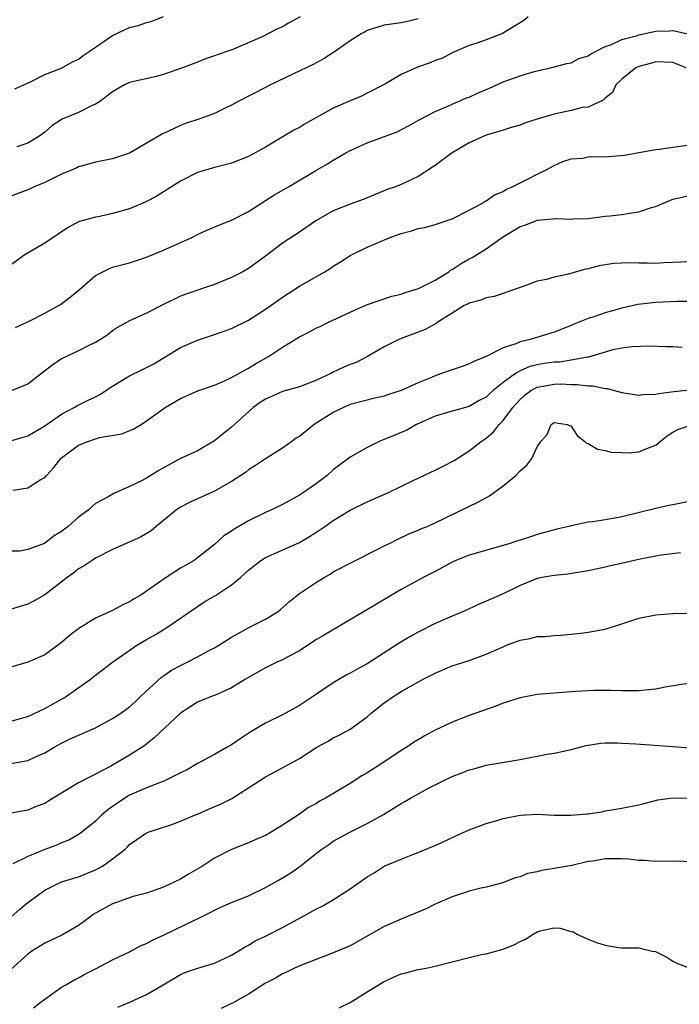
# Model space of a CAD drawing. Units: inches. Extents: x 2526000 to 2529000, y 1557000 to 1560000.
# Drawn here: x 2526332 to 2526410, y 1557507 to 1557623 of the extents above; entities that cross this region are included whole.
import ezdxf

# ---------------------------------------------------------------- set-up
doc = ezdxf.new("R2010")
doc.units = ezdxf.units.IN
doc.header["$MEASUREMENT"] = 0
doc.layers.add('LD25261557_2ft', color=161, linetype='Continuous')

msp = doc.modelspace()

# ---------------------------------------------------------------- linework, layer by layer
at = {"layer": 'LD25261557_2ft'}
for points, elevation in [([(2526391.94, 1557623), (2526391.44, 1557622.56), (2526388.94, 1557621.06), (2526387, 1557620.3), (2526385.92, 1557619.92), (2526385, 1557619.64), (2526383, 1557618.76), (2526381.86, 1557618.14), (2526381, 1557617.85), (2526380.4, 1557617.6), (2526378.92, 1557617.08), (2526377, 1557616.22), (2526375.13, 1557615.13), (2526373, 1557614.01), (2526372.33, 1557613.67), (2526371, 1557613.13), (2526369, 1557612.24), (2526367, 1557611.16), (2526365.62, 1557610.38), (2526365, 1557609.99), (2526364.35, 1557609.65), (2526362.59, 1557608.59), (2526361, 1557607.67), (2526359, 1557606.56), (2526357, 1557605.76), (2526355, 1557605.26), (2526353, 1557604.66), (2526351, 1557603.65), (2526348.13, 1557601.87), (2526347, 1557601.26), (2526346.83, 1557601.17), (2526345, 1557600.4), (2526343, 1557599.84), (2526341.51, 1557599.51), (2526341, 1557599.42), (2526339.1, 1557598.9), (2526339, 1557598.86), (2526337.78, 1557598.22), (2526337, 1557597.71), (2526336.59, 1557597.41), (2526335, 1557596.34), (2526332.68, 1557595), (2526330.53, 1557593.47)], 6924), ([(2526331.47, 1557614.53), (2526332.56, 1557615), (2526333.39, 1557615.39), (2526335, 1557616.23), (2526337, 1557616.98), (2526338.28, 1557617.72), (2526339, 1557618.02), (2526339.55, 1557618.45), (2526340.35, 1557619), (2526341, 1557619.42), (2526343, 1557620.8), (2526344.47, 1557621.53), (2526345, 1557621.76), (2526346, 1557622), (2526347, 1557622.34), (2526347.53, 1557622.47), (2526349, 1557623.03)], 6918), ([(2526365.1, 1557623), (2526363.73, 1557622.27), (2526363, 1557621.84), (2526362.41, 1557621.59), (2526361.3, 1557621), (2526360.71, 1557620.71), (2526357.18, 1557619.18), (2526356.71, 1557619), (2526355.42, 1557618.58), (2526355, 1557618.4), (2526353.95, 1557618.05), (2526353, 1557617.69), (2526352.51, 1557617.49), (2526351.23, 1557617), (2526349, 1557616.22), (2526347.96, 1557615.96), (2526345.35, 1557615.35), (2526345, 1557615.29), (2526344.41, 1557615), (2526343, 1557614.19), (2526341.46, 1557613), (2526341, 1557612.71), (2526340.52, 1557612.52), (2526339, 1557611.76), (2526337.05, 1557610.95), (2526335.83, 1557610.17), (2526335, 1557609.43), (2526334.76, 1557609.24), (2526334.44, 1557609), (2526333, 1557608.13), (2526331.72, 1557607.72)], 6920), ([(2526379, 1557622.78), (2526377.57, 1557622.44), (2526377, 1557622.32), (2526375.87, 1557622.13), (2526375, 1557622.01), (2526373, 1557621.39), (2526372.74, 1557621.26), (2526372.29, 1557621), (2526371, 1557620.17), (2526369.13, 1557618.87), (2526367.91, 1557618.09), (2526366.61, 1557617.39), (2526364.31, 1557616.31), (2526361.58, 1557615), (2526359.89, 1557614.11), (2526357.73, 1557613), (2526357, 1557612.59), (2526356.25, 1557612.25), (2526355, 1557611.64), (2526353.28, 1557611), (2526351.57, 1557610.43), (2526351, 1557610.21), (2526349.51, 1557609.51), (2526348.79, 1557609.21), (2526348.48, 1557609), (2526345, 1557606.97), (2526343, 1557606.28), (2526341, 1557605.9), (2526340.3, 1557605.7), (2526339, 1557605.36), (2526338.77, 1557605.23), (2526338.24, 1557605), (2526337, 1557604.5), (2526335, 1557603.52), (2526333.76, 1557603), (2526333, 1557602.64), (2526331, 1557601.89)], 6922), ([(2526331.57, 1557586.43), (2526333.19, 1557587.19), (2526335, 1557588.11), (2526336.64, 1557589), (2526336.86, 1557589.14), (2526338.02, 1557589.98), (2526339.11, 1557590.89), (2526341, 1557592.54), (2526341.84, 1557593), (2526342.62, 1557593.38), (2526343, 1557593.52), (2526345, 1557594.06), (2526347, 1557594.7), (2526349, 1557595.52), (2526352.26, 1557597), (2526353, 1557597.39), (2526354.11, 1557597.89), (2526355.51, 1557598.49), (2526357, 1557599.07), (2526359, 1557600.09), (2526360.76, 1557601.24), (2526361, 1557601.37), (2526362, 1557602), (2526363.72, 1557603), (2526366.92, 1557604.92), (2526368.31, 1557605.69), (2526369, 1557606.12), (2526370.49, 1557607), (2526371, 1557607.27), (2526371.47, 1557607.47), (2526373, 1557608.19), (2526376.52, 1557609.48), (2526377.84, 1557610.16), (2526379.11, 1557610.89), (2526381, 1557611.88), (2526382.5, 1557612.5), (2526383, 1557612.74), (2526384.59, 1557613.42), (2526385, 1557613.56), (2526385.99, 1557614.01), (2526387, 1557614.46), (2526387.38, 1557614.62), (2526389, 1557615.37), (2526391, 1557616.08), (2526392.52, 1557616.52), (2526393, 1557616.65), (2526394.59, 1557617), (2526396.49, 1557617.51), (2526397, 1557617.6), (2526397.91, 1557618.09), (2526399, 1557618.41), (2526399.33, 1557618.67), (2526400.02, 1557619), (2526401, 1557619.52), (2526401.76, 1557619.76), (2526403, 1557620.35), (2526404.83, 1557620.83), (2526405, 1557620.89), (2526407, 1557621.32), (2526408.62, 1557621.38), (2526409, 1557621.41), (2526410.97, 1557620.97)], 6926), ([(2526410.54, 1557617), (2526409, 1557617.62), (2526407, 1557617.7), (2526406.46, 1557617.54), (2526405, 1557617.17), (2526404.62, 1557617), (2526403, 1557615.68), (2526402.26, 1557615), (2526401.89, 1557614.11), (2526401, 1557613.43), (2526400.8, 1557613.2), (2526399, 1557612.38), (2526398.32, 1557612.32), (2526397, 1557611.97), (2526395, 1557611.55), (2526393.13, 1557611), (2526391.53, 1557610.47), (2526391, 1557610.25), (2526389.96, 1557609.96), (2526389, 1557609.67), (2526388.51, 1557609.49), (2526387, 1557609.09), (2526385, 1557608.17), (2526383, 1557607), (2526381, 1557605.51), (2526380.7, 1557605.3), (2526379, 1557604.2), (2526377, 1557603.27), (2526376.32, 1557603), (2526375.34, 1557602.66), (2526373.93, 1557602.07), (2526373, 1557601.7), (2526372.52, 1557601.48), (2526371, 1557600.95), (2526369, 1557600.16), (2526366.93, 1557599), (2526365, 1557597.67), (2526363, 1557596.35), (2526361, 1557594.82), (2526359, 1557593.38), (2526358.33, 1557593), (2526357, 1557592.31), (2526355, 1557591.49), (2526351.63, 1557590.37), (2526351, 1557590.11), (2526348.91, 1557589.09), (2526347, 1557588.11), (2526345.35, 1557587.35), (2526345, 1557587.21), (2526343.57, 1557586.43), (2526343, 1557586.03), (2526342.42, 1557585.58), (2526341.56, 1557585), (2526341, 1557584.67), (2526340.37, 1557584.37), (2526339, 1557583.66), (2526337, 1557582.72), (2526335.96, 1557582.04), (2526334.63, 1557581), (2526333, 1557579.77), (2526331.15, 1557579)], 6928), ([(2526331, 1557573.06), (2526332.47, 1557573.53), (2526333, 1557573.67), (2526335, 1557574.83), (2526337, 1557576.21), (2526338.48, 1557577), (2526338.8, 1557577.2), (2526340.13, 1557577.87), (2526341, 1557578.27), (2526341.48, 1557578.52), (2526343, 1557579.5), (2526345, 1557580.72), (2526346.52, 1557581.48), (2526347.84, 1557582.16), (2526351, 1557584.07), (2526353, 1557584.94), (2526354.55, 1557585.45), (2526356.04, 1557585.96), (2526357, 1557586.32), (2526359, 1557587.3), (2526361, 1557588.57), (2526363, 1557589.99), (2526365, 1557591.3), (2526367.99, 1557593), (2526368.62, 1557593.38), (2526369, 1557593.65), (2526369.86, 1557594.14), (2526371, 1557594.92), (2526373, 1557595.87), (2526375.58, 1557597), (2526376.63, 1557597.37), (2526377, 1557597.51), (2526378.2, 1557597.8), (2526379, 1557598.07), (2526379.78, 1557598.22), (2526381, 1557598.56), (2526383, 1557599.24), (2526385, 1557600.24), (2526386.43, 1557601), (2526386.78, 1557601.22), (2526387, 1557601.33), (2526387.97, 1557602.03), (2526389, 1557602.46), (2526389.33, 1557602.67), (2526390.08, 1557603), (2526391, 1557603.48), (2526391.95, 1557603.95), (2526393, 1557604.49), (2526394.05, 1557605), (2526395, 1557605.51), (2526396.04, 1557605.96), (2526397, 1557606.27), (2526398.38, 1557606.38), (2526399, 1557606.51), (2526399.45, 1557606.55), (2526401, 1557606.54), (2526401.45, 1557606.55), (2526403.28, 1557606.71), (2526405, 1557607.03), (2526407, 1557607.37), (2526407.43, 1557607.43), (2526409, 1557607.67), (2526411, 1557607.92)], 6930), ([(2526331.27, 1557567.27), (2526333, 1557567.53), (2526334.47, 1557568.47), (2526335, 1557568.75), (2526335.21, 1557569), (2526336.08, 1557569.92), (2526336.91, 1557571), (2526337, 1557571.08), (2526339, 1557572.55), (2526340.09, 1557573), (2526341, 1557573.33), (2526341.46, 1557573.46), (2526344.1, 1557573.9), (2526345.51, 1557574.49), (2526346.36, 1557575), (2526347, 1557575.42), (2526349.19, 1557577), (2526351, 1557578.05), (2526353.04, 1557578.96), (2526355, 1557579.62), (2526356.09, 1557580.09), (2526357, 1557580.53), (2526359, 1557581.64), (2526359.85, 1557582.15), (2526361.37, 1557583), (2526363, 1557584.1), (2526364.8, 1557585.2), (2526365, 1557585.34), (2526366.13, 1557585.87), (2526367, 1557586.37), (2526367.44, 1557586.56), (2526368.35, 1557587), (2526371, 1557588.24), (2526372.9, 1557589.1), (2526375.89, 1557590.11), (2526377, 1557590.36), (2526377.47, 1557590.53), (2526379.04, 1557591), (2526381, 1557592.01), (2526382.6, 1557593), (2526382.82, 1557593.18), (2526383, 1557593.26), (2526384.04, 1557593.96), (2526385, 1557594.5), (2526385.34, 1557594.66), (2526387, 1557595.69), (2526388.94, 1557597.06), (2526391, 1557598.3), (2526391.54, 1557598.46), (2526392.86, 1557599), (2526393.06, 1557599.07), (2526395.27, 1557599.27), (2526397, 1557599.18), (2526397.21, 1557599.21), (2526399, 1557599.28), (2526401, 1557599.53), (2526401.58, 1557599.58), (2526403, 1557599.75), (2526403.89, 1557599.89), (2526405, 1557600.03), (2526406.59, 1557600.59), (2526407, 1557600.69), (2526407.71, 1557601), (2526408.63, 1557601.37), (2526409, 1557601.55), (2526411, 1557601.96)], 6932), ([(2526411.8, 1557594.2), (2526409, 1557594.07), (2526407.96, 1557594.04), (2526407, 1557593.98), (2526405.98, 1557594.02), (2526405, 1557593.99), (2526403.96, 1557594.04), (2526403, 1557594.01), (2526402.04, 1557593.96), (2526401, 1557593.82), (2526400.32, 1557593.68), (2526399, 1557593.35), (2526398.71, 1557593.29), (2526396.71, 1557592.71), (2526395, 1557592.34), (2526394.09, 1557592.09), (2526393, 1557591.88), (2526391.23, 1557591.23), (2526390.66, 1557591), (2526389, 1557590.41), (2526387.93, 1557590.07), (2526387, 1557589.91), (2526386.36, 1557589.64), (2526385, 1557589.31), (2526384.81, 1557589.19), (2526384.42, 1557589), (2526383, 1557588.11), (2526381.25, 1557587), (2526381.11, 1557586.89), (2526379.81, 1557586.19), (2526379, 1557585.89), (2526378.37, 1557585.63), (2526377, 1557585.14), (2526376.7, 1557585), (2526375, 1557584.13), (2526373.03, 1557583), (2526371.68, 1557582.32), (2526371, 1557582.07), (2526370.25, 1557581.75), (2526368.89, 1557581.11), (2526368.69, 1557581), (2526367, 1557580.21), (2526365, 1557579.45), (2526363, 1557578.9), (2526361, 1557578), (2526360.4, 1557577.6), (2526359.56, 1557577), (2526357.34, 1557575), (2526357, 1557574.67), (2526356.05, 1557573.95), (2526355, 1557573.06), (2526353, 1557571.92), (2526351, 1557570.98), (2526348.43, 1557569.57), (2526347, 1557568.69), (2526346.33, 1557568.33), (2526345, 1557567.7), (2526343.13, 1557566.87), (2526342.49, 1557566.49), (2526341, 1557565.69), (2526340.62, 1557565.38), (2526340.26, 1557565), (2526339, 1557564.11), (2526337.76, 1557563), (2526337.33, 1557562.67), (2526337, 1557562.39), (2526336.12, 1557561.88), (2526334.99, 1557560.99), (2526333, 1557560.29), (2526332.09, 1557560.09), (2526331, 1557560.07)], 6934), ([(2526411, 1557589.47), (2526409.49, 1557589.49), (2526407, 1557589.38), (2526404.87, 1557589.13), (2526403, 1557588.7), (2526401, 1557588.14), (2526399.69, 1557587.69), (2526399, 1557587.48), (2526397.23, 1557586.77), (2526397, 1557586.67), (2526395, 1557585.88), (2526392.19, 1557585), (2526391, 1557584.73), (2526390.51, 1557584.51), (2526389, 1557584.03), (2526387.02, 1557583.02), (2526385.56, 1557582.44), (2526385, 1557582.14), (2526384.16, 1557581.84), (2526383, 1557581.46), (2526381.76, 1557581), (2526381, 1557580.75), (2526380.55, 1557580.55), (2526379, 1557579.92), (2526377, 1557578.99), (2526375.48, 1557578.52), (2526375, 1557578.35), (2526373.9, 1557578.1), (2526371, 1557577.35), (2526370.2, 1557577), (2526369, 1557576.42), (2526366.76, 1557575), (2526365, 1557573.59), (2526364.62, 1557573.38), (2526364.13, 1557573), (2526363, 1557572.21), (2526361, 1557570.97), (2526359.83, 1557570.17), (2526359, 1557569.66), (2526358.64, 1557569.36), (2526358.12, 1557569), (2526357, 1557568.28), (2526355, 1557567.16), (2526352.13, 1557565.87), (2526351, 1557565.27), (2526350.58, 1557565), (2526349, 1557563.69), (2526348.12, 1557563), (2526347.53, 1557562.47), (2526346.28, 1557561.72), (2526343, 1557560.27), (2526341, 1557559.27), (2526340.58, 1557559), (2526339.65, 1557558.35), (2526339, 1557557.99), (2526338.45, 1557557.55), (2526337.66, 1557557), (2526335, 1557554.96), (2526333.76, 1557554.24), (2526333, 1557553.86), (2526330.81, 1557553.19)], 6936), ([(2526410.08, 1557584.08), (2526409, 1557584.15), (2526408.14, 1557584.14), (2526406.21, 1557584.21), (2526404.16, 1557584.16), (2526403, 1557584), (2526401.75, 1557583.75), (2526401, 1557583.53), (2526399.07, 1557582.93), (2526398.93, 1557582.93), (2526397, 1557582.57), (2526395.64, 1557582.36), (2526395, 1557582.34), (2526393.83, 1557582.17), (2526393, 1557582.03), (2526392.16, 1557581.84), (2526391, 1557581.32), (2526390.46, 1557581), (2526389, 1557579.93), (2526387.82, 1557579), (2526387.39, 1557578.61), (2526387, 1557578.23), (2526386.19, 1557577.81), (2526385, 1557577.12), (2526383, 1557576.57), (2526381, 1557575.98), (2526378.79, 1557575), (2526377.65, 1557574.35), (2526376.26, 1557573.74), (2526374.39, 1557573), (2526373, 1557572.3), (2526371, 1557571.17), (2526369, 1557569.66), (2526368.26, 1557569), (2526367, 1557568.06), (2526365.48, 1557567), (2526365, 1557566.69), (2526363, 1557565.59), (2526361.79, 1557565), (2526361, 1557564.65), (2526359, 1557563.66), (2526357.32, 1557562.68), (2526357, 1557562.43), (2526356.11, 1557561.89), (2526355, 1557560.86), (2526353, 1557559.3), (2526352.59, 1557559), (2526351, 1557558.07), (2526349.3, 1557557), (2526347, 1557555.37), (2526346.43, 1557555), (2526345.53, 1557554.47), (2526345, 1557554.12), (2526344.22, 1557553.78), (2526343, 1557553.08), (2526341, 1557552.21), (2526339.01, 1557550.99), (2526337.89, 1557550.11), (2526337, 1557549.33), (2526335, 1557547.88), (2526333, 1557547.03), (2526331, 1557546.41)], 6938), ([(2526331, 1557540.06), (2526333, 1557540.62), (2526335, 1557541.55), (2526337, 1557542.66), (2526337.23, 1557542.77), (2526337.59, 1557543), (2526340.41, 1557545), (2526341, 1557545.48), (2526342.99, 1557547), (2526345.85, 1557549), (2526347, 1557549.68), (2526347.86, 1557550.14), (2526349.28, 1557551), (2526351, 1557552.18), (2526352.13, 1557553), (2526353, 1557553.59), (2526353.86, 1557554.14), (2526355.13, 1557554.87), (2526357, 1557556.12), (2526358.05, 1557557), (2526359, 1557557.85), (2526360.47, 1557559), (2526361, 1557559.33), (2526365, 1557561.1), (2526366.2, 1557561.8), (2526367.42, 1557562.58), (2526368, 1557563), (2526369, 1557563.69), (2526371, 1557564.91), (2526373, 1557565.89), (2526375.5, 1557567), (2526378.39, 1557568.39), (2526381, 1557569.63), (2526381.92, 1557570.08), (2526383.22, 1557570.78), (2526385, 1557571.89), (2526386.41, 1557573), (2526387, 1557573.4), (2526387.87, 1557574.13), (2526388.54, 1557575), (2526389, 1557575.47), (2526390.13, 1557577), (2526391, 1557577.95), (2526391.56, 1557578.44), (2526392.26, 1557579), (2526393, 1557579.39), (2526393.47, 1557579.47), (2526395, 1557579.77), (2526395.79, 1557579.79), (2526397, 1557579.73), (2526397.73, 1557579.73), (2526399, 1557579.55), (2526399.55, 1557579.55), (2526401, 1557579.26), (2526401.25, 1557579.25), (2526403, 1557578.79), (2526405, 1557578.47), (2526405.47, 1557578.53), (2526407, 1557578.59), (2526407.33, 1557578.67), (2526409.12, 1557578.88), (2526411, 1557579.07)], 6940), ([(2526331, 1557535.08), (2526333, 1557535.44), (2526333.83, 1557535.83), (2526335, 1557536.34), (2526336.11, 1557537), (2526337, 1557537.49), (2526338.02, 1557537.98), (2526341, 1557539.3), (2526343, 1557540.37), (2526343.97, 1557541), (2526345, 1557541.77), (2526345.65, 1557542.35), (2526346.32, 1557543), (2526348.75, 1557545.25), (2526349, 1557545.4), (2526349.94, 1557546.06), (2526351, 1557546.63), (2526351.78, 1557547), (2526353, 1557547.64), (2526354.41, 1557548.41), (2526355, 1557548.7), (2526355.51, 1557549), (2526357, 1557549.95), (2526359.13, 1557551.13), (2526361, 1557552.08), (2526362.49, 1557553), (2526362.79, 1557553.21), (2526363.85, 1557554.15), (2526365, 1557555.09), (2526367, 1557556.45), (2526367.91, 1557557), (2526368.61, 1557557.39), (2526369, 1557557.64), (2526371.21, 1557558.79), (2526374.39, 1557560.39), (2526375, 1557560.71), (2526375.6, 1557561), (2526376.53, 1557561.47), (2526377.89, 1557562.11), (2526379, 1557562.56), (2526379.3, 1557562.7), (2526380.05, 1557563), (2526381, 1557563.42), (2526386.11, 1557565.89), (2526387.38, 1557566.62), (2526389, 1557567.78), (2526390.51, 1557569), (2526391, 1557569.54), (2526391.78, 1557570.22), (2526392.4, 1557571), (2526393, 1557572.38), (2526393.43, 1557573), (2526394.18, 1557573.82), (2526394.67, 1557575), (2526395, 1557575.23), (2526396.55, 1557575), (2526397, 1557574.81), (2526397.71, 1557573.71), (2526398.62, 1557573), (2526398.82, 1557572.82), (2526399, 1557572.77), (2526400.11, 1557572.11), (2526401, 1557571.95), (2526401.73, 1557571.73), (2526403, 1557571.69), (2526403.68, 1557571.68), (2526405, 1557571.78), (2526406.33, 1557572.33), (2526407, 1557572.56), (2526407.5, 1557573), (2526408.32, 1557573.68), (2526409, 1557574.11), (2526409.58, 1557574.42), (2526411, 1557574.9)], 6942), ([(2526411.88, 1557566.12), (2526409, 1557565.53), (2526408.53, 1557565.47), (2526407, 1557565.12), (2526403, 1557564.13), (2526401.93, 1557563.93), (2526401, 1557563.78), (2526399.55, 1557563.55), (2526399, 1557563.51), (2526397, 1557563.08), (2526396.75, 1557563), (2526395.32, 1557562.68), (2526393, 1557562.05), (2526392.23, 1557561.77), (2526391, 1557561.4), (2526390.71, 1557561.29), (2526389.84, 1557561), (2526385, 1557559.62), (2526383.41, 1557559), (2526383, 1557558.81), (2526381, 1557557.71), (2526379.6, 1557557), (2526377, 1557555.56), (2526372.62, 1557553), (2526367.85, 1557550.15), (2526367, 1557549.67), (2526366, 1557549), (2526365, 1557548.36), (2526363.65, 1557547.65), (2526363, 1557547.29), (2526362.34, 1557547), (2526361, 1557546.35), (2526358.65, 1557545), (2526357, 1557543.98), (2526355, 1557543.09), (2526354.74, 1557543), (2526353.49, 1557542.51), (2526353, 1557542.29), (2526352.22, 1557541.78), (2526351, 1557541.02), (2526347.9, 1557538.1), (2526346.78, 1557537.22), (2526345, 1557536.06), (2526342.78, 1557534.78), (2526341, 1557533.84), (2526340.44, 1557533.56), (2526339, 1557532.81), (2526336, 1557531), (2526335.38, 1557530.62), (2526335, 1557530.37), (2526334, 1557530), (2526333, 1557529.58), (2526331, 1557529.25)], 6944), ([(2526409.91, 1557559.91), (2526407.6, 1557559.6), (2526405.14, 1557559.14), (2526403.28, 1557558.72), (2526401.63, 1557558.37), (2526401, 1557558.22), (2526399, 1557557.78), (2526397.55, 1557557.55), (2526396.63, 1557557.37), (2526395, 1557557.23), (2526393.58, 1557557), (2526393, 1557556.88), (2526391, 1557556.05), (2526389, 1557555.05), (2526386.17, 1557553.83), (2526384.35, 1557553), (2526383, 1557552.45), (2526381, 1557551.58), (2526379, 1557550.53), (2526378.02, 1557549.98), (2526376.76, 1557549.24), (2526373, 1557546.81), (2526371.81, 1557546.19), (2526371, 1557545.71), (2526370.52, 1557545.48), (2526369, 1557544.58), (2526366.68, 1557543), (2526365, 1557541.93), (2526363, 1557540.83), (2526361, 1557539.84), (2526359.22, 1557538.78), (2526358.02, 1557537.98), (2526357, 1557537.27), (2526356.51, 1557537), (2526355, 1557536.13), (2526353, 1557535.09), (2526351.69, 1557534.31), (2526351, 1557533.99), (2526349.04, 1557533), (2526347, 1557532.23), (2526345, 1557531.34), (2526344.44, 1557531), (2526343.58, 1557530.42), (2526343, 1557530), (2526342.4, 1557529.6), (2526341.71, 1557529), (2526341, 1557528.31), (2526339.18, 1557526.82), (2526337.92, 1557526.08), (2526337, 1557525.73), (2526336.5, 1557525.5), (2526335, 1557524.94), (2526333, 1557524.13), (2526331.26, 1557523.26)], 6946), ([(2526331.01, 1557517), (2526332.09, 1557517.91), (2526333, 1557518.72), (2526335, 1557520.17), (2526336.66, 1557521), (2526337, 1557521.13), (2526338.42, 1557521.58), (2526339, 1557521.75), (2526341, 1557522.56), (2526341.3, 1557522.7), (2526341.83, 1557523), (2526343, 1557523.84), (2526344.47, 1557525), (2526344.75, 1557525.25), (2526345, 1557525.54), (2526345.87, 1557526.13), (2526347, 1557526.92), (2526347.19, 1557527), (2526349, 1557527.6), (2526349.87, 1557527.87), (2526351, 1557528.28), (2526352.65, 1557529), (2526353, 1557529.12), (2526354.3, 1557529.7), (2526355.7, 1557530.3), (2526357.03, 1557530.97), (2526359, 1557532.2), (2526361, 1557533.53), (2526363.27, 1557534.73), (2526365, 1557535.69), (2526367.06, 1557537), (2526368.32, 1557537.68), (2526369, 1557538.09), (2526369.62, 1557538.38), (2526371, 1557539.13), (2526373, 1557540.57), (2526373.47, 1557541), (2526375, 1557542.23), (2526376.11, 1557543), (2526377, 1557543.55), (2526378.31, 1557544.31), (2526379.6, 1557545), (2526380.53, 1557545.47), (2526381, 1557545.73), (2526383, 1557546.58), (2526385, 1557547.23), (2526387, 1557547.95), (2526389, 1557548.84), (2526389.4, 1557549), (2526391, 1557549.59), (2526392.2, 1557549.8), (2526393, 1557550.02), (2526393.96, 1557550.04), (2526395, 1557550.17), (2526395.79, 1557550.21), (2526397, 1557550.3), (2526398.45, 1557550.45), (2526399, 1557550.53), (2526401, 1557550.89), (2526403, 1557551.52), (2526405, 1557552.2), (2526407, 1557552.58), (2526409, 1557552.74), (2526410.78, 1557552.78)], 6948), ([(2526411, 1557544.55), (2526408.09, 1557544.09), (2526407, 1557543.84), (2526405.73, 1557543.73), (2526405, 1557543.62), (2526403.64, 1557543.64), (2526403, 1557543.63), (2526401.68, 1557543.68), (2526399.68, 1557543.68), (2526399, 1557543.62), (2526397.57, 1557543.57), (2526397, 1557543.51), (2526393, 1557543.19), (2526391, 1557542.83), (2526389, 1557542.17), (2526388.16, 1557541.84), (2526385, 1557540.75), (2526383, 1557539.95), (2526381, 1557539), (2526379.69, 1557538.31), (2526378.45, 1557537.55), (2526377.64, 1557537), (2526377, 1557536.61), (2526374.6, 1557535), (2526373, 1557533.99), (2526372.37, 1557533.63), (2526371, 1557532.73), (2526368.07, 1557531), (2526367.37, 1557530.63), (2526367, 1557530.38), (2526366.09, 1557529.91), (2526365, 1557529.11), (2526363, 1557527.81), (2526361.68, 1557527), (2526361, 1557526.62), (2526359.86, 1557526.14), (2526359, 1557525.75), (2526357, 1557524.95), (2526355, 1557523.93), (2526353.59, 1557523), (2526351.96, 1557522.04), (2526351, 1557521.45), (2526349, 1557520.52), (2526347, 1557519.81), (2526345.41, 1557519.41), (2526344.21, 1557519), (2526343.34, 1557518.66), (2526343, 1557518.57), (2526341, 1557517.47), (2526340.7, 1557517.3), (2526340.3, 1557517), (2526339, 1557516.02), (2526337.1, 1557514.89), (2526335, 1557513.91), (2526333.49, 1557513), (2526333, 1557512.62), (2526331, 1557510.82)], 6950), ([(2526333.7, 1557506.3), (2526334.59, 1557507), (2526335, 1557507.34), (2526337, 1557508.74), (2526337.49, 1557509), (2526338.44, 1557509.56), (2526339, 1557509.84), (2526339.74, 1557510.26), (2526341, 1557510.9), (2526343, 1557511.97), (2526345, 1557512.89), (2526346.35, 1557513.65), (2526347, 1557513.87), (2526347.71, 1557514.29), (2526349.08, 1557514.92), (2526352.64, 1557516.64), (2526353, 1557516.79), (2526354.48, 1557517.52), (2526355, 1557517.8), (2526355.81, 1557518.19), (2526357, 1557518.7), (2526359, 1557519.51), (2526361, 1557520.48), (2526362.62, 1557521.38), (2526363.88, 1557522.12), (2526365.06, 1557522.94), (2526367, 1557524.51), (2526367.64, 1557525), (2526368.46, 1557525.54), (2526369, 1557525.93), (2526370.96, 1557527), (2526373, 1557528), (2526374.92, 1557529.08), (2526377, 1557530.36), (2526377.41, 1557530.59), (2526378.09, 1557531), (2526380.13, 1557532.13), (2526381.84, 1557533), (2526383, 1557533.56), (2526384.06, 1557533.94), (2526385, 1557534.34), (2526385.53, 1557534.47), (2526387, 1557534.89), (2526391, 1557535.55), (2526394.17, 1557536.17), (2526395, 1557536.31), (2526397, 1557536.75), (2526398.78, 1557537.22), (2526400.51, 1557537.49), (2526401, 1557537.51), (2526402.49, 1557537.51), (2526403, 1557537.49), (2526404.62, 1557537.38), (2526409, 1557537.1), (2526411, 1557536.92)], 6952), ([(2526343.62, 1557506.38), (2526345.1, 1557507), (2526347, 1557507.87), (2526348.94, 1557509), (2526351, 1557510.24), (2526351.52, 1557510.48), (2526353.03, 1557510.97), (2526355, 1557511.57), (2526357, 1557512.52), (2526357.81, 1557513), (2526358.54, 1557513.46), (2526359, 1557513.7), (2526359.8, 1557514.2), (2526361, 1557514.76), (2526363, 1557515.78), (2526365.26, 1557517), (2526367, 1557517.97), (2526367.7, 1557518.3), (2526368.9, 1557519), (2526371, 1557520.34), (2526373, 1557521.75), (2526373.8, 1557522.2), (2526375, 1557522.99), (2526377, 1557523.82), (2526378.36, 1557524.36), (2526379, 1557524.59), (2526380.7, 1557525.3), (2526381.79, 1557525.79), (2526383.42, 1557526.58), (2526385, 1557527.27), (2526387, 1557528), (2526388.42, 1557528.42), (2526389, 1557528.59), (2526391, 1557529), (2526393, 1557529.1), (2526395, 1557529), (2526396.98, 1557528.98), (2526398.86, 1557529.14), (2526399, 1557529.17), (2526400.61, 1557529.39), (2526401, 1557529.5), (2526402.29, 1557529.71), (2526403, 1557529.84), (2526405, 1557530.22), (2526405.61, 1557530.39), (2526407.21, 1557530.79), (2526409, 1557531.05), (2526411, 1557531)], 6954), ([(2526411, 1557523.52), (2526409.59, 1557523.59), (2526409, 1557523.53), (2526407.58, 1557523.58), (2526407, 1557523.55), (2526405.66, 1557523.66), (2526405, 1557523.65), (2526403.82, 1557523.82), (2526403, 1557523.85), (2526401.87, 1557523.87), (2526401, 1557523.86), (2526399.6, 1557523.6), (2526399, 1557523.53), (2526397.08, 1557523.08), (2526395, 1557522.71), (2526393.52, 1557522.48), (2526393, 1557522.33), (2526391.88, 1557522.12), (2526391, 1557521.75), (2526390.4, 1557521.6), (2526388.96, 1557521.04), (2526387, 1557520.51), (2526386.39, 1557520.39), (2526385, 1557520.03), (2526383.59, 1557519.59), (2526383, 1557519.38), (2526381, 1557518.5), (2526380.01, 1557517.99), (2526377, 1557516.75), (2526375, 1557515.88), (2526371, 1557513.61), (2526369, 1557512.78), (2526365.43, 1557511.43), (2526364.44, 1557511), (2526363.49, 1557510.51), (2526363, 1557510.3), (2526362.2, 1557509.8), (2526361, 1557509.2), (2526359, 1557507.93), (2526357.13, 1557506.87), (2526357, 1557506.82), (2526355.78, 1557506.22)], 6956), ([(2526369.7, 1557506.3), (2526371, 1557506.94), (2526373, 1557508.18), (2526375, 1557509.4), (2526376.09, 1557509.91), (2526377, 1557510.3), (2526377.55, 1557510.45), (2526379, 1557510.82), (2526379.94, 1557511), (2526381, 1557511.23), (2526385, 1557512.24), (2526386.61, 1557512.61), (2526387, 1557512.68), (2526389, 1557513.22), (2526390.27, 1557513.73), (2526391, 1557514.13), (2526391.62, 1557514.38), (2526392.53, 1557515), (2526393, 1557515.25), (2526393.38, 1557515.38), (2526395, 1557515.74), (2526395.71, 1557515.71), (2526397, 1557515.3), (2526397.27, 1557515.27), (2526397.68, 1557515), (2526399, 1557514.41), (2526399.99, 1557514.01), (2526401, 1557513.7), (2526402.58, 1557513.42), (2526403, 1557513.39), (2526405, 1557513.36), (2526406.54, 1557513), (2526406.93, 1557512.93), (2526408.27, 1557512.27), (2526409, 1557511.82), (2526409.53, 1557511.53), (2526411, 1557510.97)], 6958)]:
    msp.add_lwpolyline(points, dxfattribs=dict(at, elevation=elevation))

doc.saveas('drawing.dxf')
